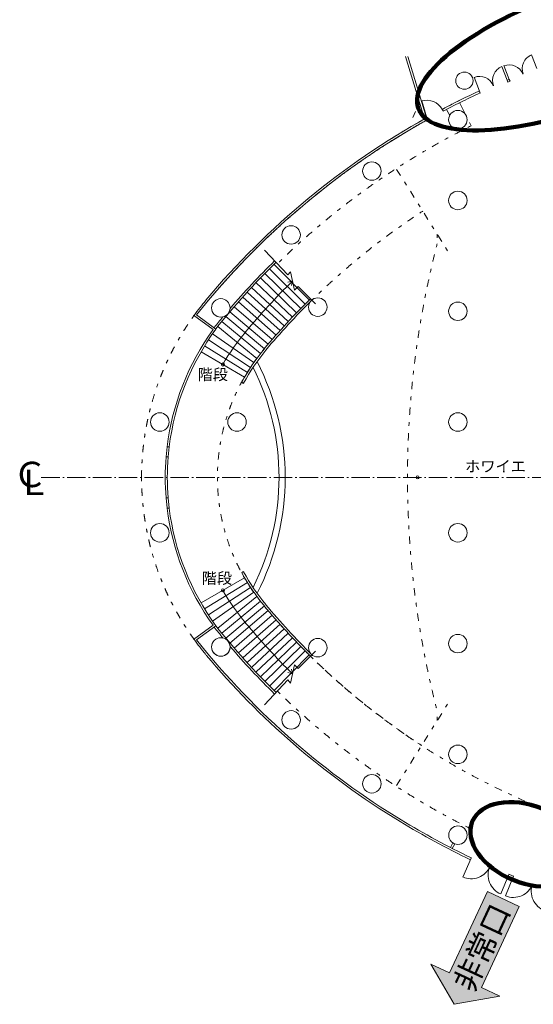
# Model space of a CAD drawing. Units: millimetres. Extents: x -65671 to 47010, y 33374 to 115723.
# Drawn here: x -63764 to -38713, y 40267 to 88266 of the extents above; entities that cross this region are included whole.
import ezdxf

# ---------------------------------------------------------------- set-up
doc = ezdxf.new("R2010")
doc.units = ezdxf.units.MM
doc.header["$LTSCALE"] = 1524
doc.linetypes.add('ラインタイプ-1', pattern=[0.826772, 0.11811, -0.23622, 0.23622, -0.23622])
doc.linetypes.add('ラインタイプ-3', pattern=[0.826772, 0.590551, -0.094488, 0.047244, -0.094488])
doc.layers.get('0').update_dxf_attribs({"lineweight": 15})
for name, color, linetype, lineweight, true_color in [('1', 1, 'Continuous', 15, 0xff0000), ('10', 1, 'Continuous', 15, 0xff0000), ('110', 1, 'Continuous', 15, 0xff0000), ('115', 1, 'Continuous', 15, 0xff0000), ('119', 1, 'Continuous', 15, 0xff0000), ('120', 1, 'Continuous', 15, 0xff0000), ('121', 1, 'Continuous', 15, 0xff0000), ('122', 1, 'Continuous', 15, 0xff0000), ('13', 1, 'Continuous', 15, 0xff0000), ('133', 1, 'Continuous', 15, 0xff0000), ('140', 1, 'Continuous', 15, 0xff0000), ('143', 1, 'Continuous', 15, 0xff0000), ('154', 1, 'Continuous', 15, 0xff0000), ('173', 1, 'Continuous', 15, 0xff0000), ('188', 1, 'Continuous', 15, 0xff0000), ('20', 1, 'Continuous', 15, 0xff0000), ('200', 1, 'Continuous', 15, 0xff0000), ('21', 1, 'Continuous', 15, 0xff0000), ('3', 1, 'Continuous', 15, 0xff0000), ('32', 1, 'Continuous', 15, 0xff0000)]:
    doc.layers.add(name, color=color, linetype=linetype, lineweight=lineweight, true_color=true_color)
doc.styles.get("Standard").update_dxf_attribs({"font": 'txt', "bigfont": 'BIGFONT.SHX'})

msp = doc.modelspace()

# ---------------------------------------------------------------- hatches: boundary and pattern name
at = {"linetype": 'Continuous', "lineweight": 0, "true_color": 0x444444}
msp.add_hatch(color=250, dxfattribs=at).paths.add_polyline_path([(-40954, 45765), (-39397, 45039), (-41243, 41080), (-40346, 40662), (-42570, 40267), (-43705, 42228), (-42800, 41806)])

# ---------------------------------------------------------------- linework, layer by layer
at = {"color": 7, "linetype": 'Continuous', "lineweight": 5, "flags": 128}
msp.add_lwpolyline([(-40954, 45765), (-39397, 45039), (-41243, 41080), (-40346, 40662), (-42570, 40267), (-43705, 42228), (-42800, 41806)], close=True, dxfattribs=at)
at = {"color": 7, "linetype": 'Continuous', "lineweight": 140}
for centre, major_axis, ratio in [((-36639, 86743), (7685, 2797), 0.348477), ((-38988, 48066), (2701, -1107), 0.643602)]:
    msp.add_ellipse(centre, major_axis=major_axis, ratio=ratio, dxfattribs=at)
at = {"layer": '10', "color": 7, "linetype": 'Continuous', "lineweight": 13}
msp.add_circle((-42074, 85292), 420, dxfattribs=at)
for start, end in [(140.0589, 144.0996), (215.9004, 219.8637)]:
    msp.add_arc((-44359, 65952), 13460, start, end, dxfattribs=at)
at = {"layer": '10', "color": 7, "linetype": 'ラインタイプ-1', "lineweight": 13}
for start, end in [(144.0996, 180), (180, 215.9004)]:
    msp.add_arc((-44359, 65952), 13460, start, end, dxfattribs=at)
at = {"layer": '110', "color": 7, "linetype": 'Continuous', "lineweight": 13}
for centre in [(-42394, 83392), (-46589, 80887), (-50524, 77772), (-53954, 74217), (-56929, 68652), (-56929, 63252), (-53954, 57687), (-50524, 54132), (-46589, 51017)]:
    msp.add_circle(centre, 450, dxfattribs=at)
msp.add_arc((-53954, 57687), 450, 220.05, 40.05, dxfattribs=at)
at = {"layer": '115', "color": 7, "linetype": 'Continuous', "lineweight": 13}
for radius, start, end in [(12305, 332.7, 27.3), (12005, 333.46, 26.54)]:
    msp.add_arc((-63119, 65952), radius, start, end, dxfattribs=at)
at = {"layer": '119', "color": 7, "linetype": 'Continuous', "lineweight": 13}
for centre in [(-42394, 79452), (-49224, 74252), (-42394, 74052), (-53164, 68652), (-42394, 68652), (-42394, 63252), (-49224, 57652), (-42394, 57852), (-42394, 52452)]:
    msp.add_circle(centre, 450, dxfattribs=at)
at = {"layer": '120', "color": 7, "linetype": 'Continuous', "lineweight": 13}
for p, q in [((-38534, 85882), (-38804, 86557)), ((-39984, 85312), (-40249, 85992)), ((-39889, 85347), (-40149, 86027)), ((-41334, 84782), (-41599, 85457)), ((-39984, 85312), (-39889, 85347)), ((-39984, 85312), (-39954, 85222)), ((-39954, 85222), (-39849, 85262)), ((-39889, 85347), (-39849, 85262)), ((-41334, 84782), (-41344, 84777)), ((-41334, 84782), (-41304, 84692)), ((-41304, 84692), (-41314, 84687))]:
    msp.add_line(p, q, dxfattribs=at)
for centre, start, end in [((-38534, 85882), 111.41, 201.42), ((-39984, 85312), 111.39, 201.41), ((-39889, 85347), 21.42, 111.41), ((-41334, 84782), 21.41, 111.39)]:
    msp.add_arc(centre, 720, start, end, dxfattribs=at)
at = {"layer": '121', "color": 7, "linetype": 'Continuous', "lineweight": 13}
for p, q in [((-55279, 73857), (-54329, 73162)), ((-55139, 73872), (-54194, 73187)), ((-56569, 67447), (-56619, 66952)), ((-56569, 67447), (-56469, 67447)), ((-56469, 67447), (-56519, 66952)), ((-56619, 66952), (-56519, 66952)), ((-56619, 64952), (-56519, 64952)), ((-56619, 64952), (-56569, 64457)), ((-56469, 64457), (-56519, 64952)), ((-56569, 64457), (-56469, 64457)), ((-55279, 58047), (-54329, 58742)), ((-55279, 58047), (-54329, 58742)), ((-55139, 58032), (-54194, 58717)), ((-42639, 48137), (-42754, 47912)), ((-42549, 48092), (-42664, 47867))]:
    msp.add_line(p, q, dxfattribs=at)
for centre, radius, start, end in [((-25264, 49942), 38380, 114.77, 117.7961), ((-25264, 49942), 38280, 114.79, 116.39), ((-25264, 49942), 38380, 116.87, 117.811), ((-25279, 49952), 38265, 116.38, 117.7803), ((-25279, 49952), 38265, 119.0396, 141.3), ((-25279, 49952), 38365, 119.0498, 140.0321), ((-25264, 49942), 38380, 119.0622, 122.23), ((-44359, 65952), 12305, 144.13, 173.02), ((-44359, 65952), 12205, 143.66, 172.96), ((-44359, 65952), 12305, 175.34, 184.66), ((-44359, 65952), 12205, 175.3, 184.7), ((-44359, 65952), 12305, 187, 215.87), ((-44359, 65952), 12205, 187.06, 216.34), ((-25279, 81952), 38265, 218.7, 229.05), ((-25279, 81952), 38365, 219.9964, 229.05), ((-25279, 81952), 38365, 229.05, 238.7), ((-25279, 81952), 38265, 229.05, 238.7), ((-25279, 81952), 38365, 238.7, 244.53), ((-25279, 81952), 38265, 238.7, 244.53), ((-25279, 81952), 38255, 247.52, 247.9), ((-25279, 81952), 38360, 247.52, 247.9)]:
    msp.add_arc(centre, radius, start, end, dxfattribs=at)
at = {"layer": '122', "color": 7, "linetype": 'ラインタイプ-1', "lineweight": 13}
for p, q in [((-42894, 77002), (-45404, 81007)), ((-43399, 77807), (-43399, 77342)), ((-42894, 54902), (-45404, 50897)), ((-43399, 54097), (-43399, 54562))]:
    msp.add_line(p, q, dxfattribs=at)
msp.add_arc((651, 65952), 45500, 165.5, 194.5, dxfattribs=at)
at = {"layer": '13', "color": 7, "linetype": 'Continuous', "lineweight": 13}
msp.add_circle((-42389, 48512), 450, dxfattribs=at)
at = {"layer": '133', "color": 7, "linetype": 'Continuous', "lineweight": 13}
for p, q in [((-51364, 76352), (-49644, 74602)), ((-51804, 75897), (-50054, 74187)), ((-51579, 76127), (-49844, 74402)), ((-52239, 75447), (-50464, 73767)), ((-52019, 75677), (-50259, 73982)), ((-52669, 74982), (-50864, 73337)), ((-52454, 75217), (-50664, 73552)), ((-53094, 74507), (-51259, 72892)), ((-52884, 74747), (-51064, 73112)), ((-53509, 74032), (-51649, 72447)), ((-53304, 74272), (-51454, 72672)), ((-53909, 73552), (-52014, 71992)), ((-53714, 73792), (-51829, 72217)), ((-54099, 73302), (-52194, 71757)), ((-54554, 72657), (-52504, 71312)), ((-54354, 72957), (-52344, 71547)), ((-54919, 72072), (-52794, 70842)), ((-54744, 72362), (-52654, 71072)), ((-52844, 70532), (-52934, 70582)), ((-54919, 59832), (-52794, 61062)), ((-52844, 61372), (-52934, 61322)), ((-54744, 59542), (-52654, 60832)), ((-54554, 59247), (-52504, 60592)), ((-54354, 58947), (-52344, 60357)), ((-54099, 58602), (-52194, 60147)), ((-53909, 58352), (-52014, 59912)), ((-53714, 58112), (-51829, 59687)), ((-53509, 57872), (-51649, 59457)), ((-53304, 57632), (-51454, 59232)), ((-53094, 57397), (-51259, 59012)), ((-52884, 57157), (-51064, 58792)), ((-52669, 56922), (-50864, 58567)), ((-52454, 56687), (-50664, 58352)), ((-52239, 56457), (-50464, 58137)), ((-52019, 56227), (-50259, 57922)), ((-51804, 56007), (-50054, 57717)), ((-51579, 55777), (-49844, 57502)), ((-51364, 55552), (-49644, 57302))]:
    msp.add_line(p, q, dxfattribs=at)
at = {"layer": '133', "color": 7, "linetype": 'ラインタイプ-1', "lineweight": 13}
for p, q in [((-52839, 70547), (-52929, 70592)), ((-52839, 61357), (-52929, 61312))]:
    msp.add_line(p, q, dxfattribs=at)
at = {"layer": '133', "color": 7, "linetype": 'Continuous', "lineweight": 13}
for centre, radius, start, end in [((-25279, 49952), 37105, 134.45, 141.22), ((-25279, 49952), 37205, 134.45, 139.34), ((-25279, 49952), 34660, 134.52, 140.02), ((-25279, 49952), 34560, 134.52, 140.02), ((-25279, 49952), 37205, 140.18, 141.19), ((-44359, 65952), 9750, 140.02, 151.56), ((-44359, 65952), 9650, 140.02, 151.56), ((-44359, 65952), 9750, 208.44, 219.98), ((-44359, 65952), 9650, 208.44, 219.98), ((-25279, 81952), 34660, 219.98, 225.48), ((-25279, 81952), 34560, 219.98, 225.48), ((-25279, 81952), 37200, 218.77, 219.84), ((-25279, 81952), 37105, 218.78, 225.55), ((-25279, 81952), 37205, 220.66, 225.55)]:
    msp.add_arc(centre, radius, start, end, dxfattribs=at)
at = {"layer": '143', "color": 7, "linetype": 'ラインタイプ-3', "lineweight": 13}
msp.add_arc((-25279, 49952), 38265, 119.0612, 140.02, dxfattribs=at)
at = {"layer": '154', "color": 7, "linetype": 'Continuous', "lineweight": 13}
for p, q in [((-50689, 75827), (-51824, 77037)), ((-50689, 75827), (-50559, 75982)), ((-50559, 75982), (-50359, 75082)), ((-50679, 75467), (-50454, 75527)), ((-50454, 75527), (-50514, 75302)), ((-50179, 75267), (-50359, 75082)), ((-50179, 75267), (-49339, 74417)), ((-50179, 56637), (-49339, 57487)), ((-50559, 55922), (-50359, 56822)), ((-50179, 56637), (-50359, 56822)), ((-50679, 56437), (-50454, 56377)), ((-50454, 56377), (-50514, 56602)), ((-50689, 56077), (-51824, 54867)), ((-50689, 56077), (-50559, 55922))]:
    msp.add_line(p, q, dxfattribs=at)
for centre in [(-53854, 71457), (-53854, 60447)]:
    msp.add_circle(centre, 75, dxfattribs=at)
for centre, radius, start, end in [((-25024, 49807), 36175, 134.68, 140.02), ((-44099, 65802), 11280, 140.02, 149.91), ((-44099, 66102), 11280, 210.09, 219.98), ((-25024, 82097), 36175, 219.98, 225.32)]:
    msp.add_arc(centre, radius, start, end, dxfattribs=at)
at = {"layer": '173', "color": 7, "linetype": 'ラインタイプ-3', "lineweight": 13}
msp.add_line((-62709, 65952), (-30344, 65952), dxfattribs=at)
at = {"layer": '188', "color": 7, "linetype": 'ラインタイプ-1', "lineweight": 13}
for p, q in [((-41744, 83087), (-41994, 83592)), ((-41746, 48813), (-42040, 48220))]:
    msp.add_line(p, q, dxfattribs=at)
for centre, radius, start, end in [((-25279, 49952), 37005, 116.42, 134.45), ((-25279, 49952), 34560, 123, 134.52), ((-25279, 81952), 34660, 225.48, 237), ((-25279, 81952), 37005, 225.55, 243.5769)]:
    msp.add_arc(centre, radius, start, end, dxfattribs=at)
at = {"layer": '20', "color": 7, "linetype": 'Continuous', "lineweight": 13}
for p, q in [((-41744, 47387), (-42154, 46472)), ((-39904, 46602), (-40294, 45652)), ((-39674, 46507), (-40064, 45552))]:
    msp.add_line(p, q, dxfattribs=at)
for centre, start, end in [((-41744, 47387), 245.9, 336.2), ((-39919, 46572), 155.88, 247.73), ((-39684, 46477), 247.73, 339.39), ((-37814, 45772), 159.18, 249.39)]:
    msp.add_arc(centre, 1000, start, end, dxfattribs=at)
at = {"layer": '200', "color": 7, "linetype": 'Continuous', "lineweight": 13}
msp.add_line((-44582, 83500), (-44458, 83797), dxfattribs=at)
at = {"layer": '21', "color": 7, "linetype": 'Continuous', "lineweight": 13}
msp.add_arc((-25279, 49952), 38365, 116.35, 116.52, dxfattribs=at)
at = {"layer": '3', "color": 7, "linetype": 'Continuous', "lineweight": 13}
msp.add_circle((-44359, 65952), 75, dxfattribs=at)
at = {"layer": '3', "color": 7, "linetype": 'ラインタイプ-1', "lineweight": 13}
for centre, radius, start, end in [((-44359, 65952), 9760, 140.03, 180), ((-44359, 65952), 9760, 140.03, 180), ((-44359, 65952), 9760, 180, 219.97), ((-25279, 81952), 34665, 219.98, 252.51)]:
    msp.add_arc(centre, radius, start, end, dxfattribs=at)
at = {"layer": '32', "color": 7, "linetype": 'Continuous', "lineweight": 13}
for p, q in [((-44945, 86478), (-44013, 83432)), ((-44840, 86478), (-43924, 83482)), ((-43909, 83489), (-44143, 84306)), ((-42038, 83672), (-42311, 84222)), ((-43118, 83815), (-43166, 83901)), ((-42793, 83599), (-42943, 83887)), ((-43861, 83402), (-43909, 83489))]:
    msp.add_line(p, q, dxfattribs=at)
msp.add_arc((-43909, 83489), 850, 29.0532, 105.9327, dxfattribs=at)

# ---------------------------------------------------------------- texts
at = {"layer": '1', "color": 255, "insert": (-42651, 41264), "char_height": 1085.21, "attachment_point": 1, "rotation": 65, "line_spacing_factor": 1.233735}
msp.add_mtext('{\\fメイリオ|b1|i0|c128|p0;非常口}', dxfattribs=at)
at = {"layer": '140', "color": 7, "char_height": 542.6, "attachment_point": 1, "line_spacing_factor": 1.233735}
for s, insert in [('{\\fメイリオ|b0|i0|c128|p0;階段}', (-55088, 71242)), ('{\\fメイリオ|b0|i0|c128|p0;ホワイエ}', (-42039, 66767)), ('{\\fメイリオ|b0|i0|c128|p0;階段}', (-54888, 61311))]:
    msp.add_mtext(s, dxfattribs=dict(at, insert=insert))
at = {"layer": '173', "color": 7, "char_height": 1237.31, "attachment_point": 1, "line_spacing_factor": 1.233735}
for s, insert in [('{\\fメイリオ|b0|i0|c128|p0;Ｃ}', (-64109, 66714)), ('{\\fメイリオ|b0|i0|c128|p0;Ｌ}', (-63914, 66329))]:
    msp.add_mtext(s, dxfattribs=dict(at, insert=insert))

doc.saveas('drawing.dxf')
